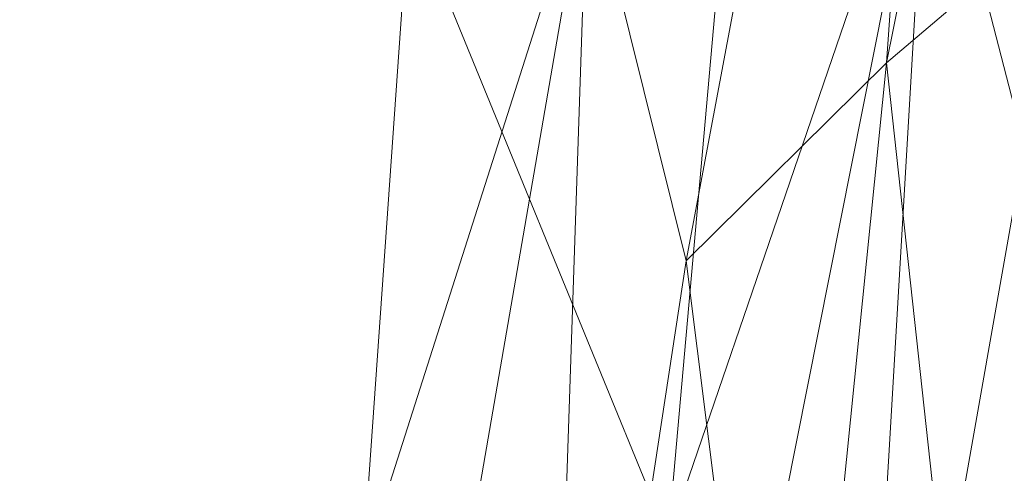
# Model space of a CAD drawing. Units: inches. Extents: x 0 to 204, y 0 to 264.
# Drawn here: x 84 to 87, y 157 to 158 of the extents above; entities that cross this region are included whole.
import ezdxf

# ---------------------------------------------------------------- set-up
doc = ezdxf.new("R2010")
doc.units = ezdxf.units.IN
doc.header["$MEASUREMENT"] = 0
doc.layers.get('0').update_dxf_attribs({"color": 10})

# ---------------------------------------------------------------- blocks, each defined once
blk = doc.blocks.new('AMPIO-3YW-3D')
at = {"lineweight": 18}
mesh = blk.add_polyface(dxfattribs=at)
corners = [(-10.9539, -10.635, 23.378), (-10.3214, -11.1335, 20.9211), (-9.6788, -11.6314, 18.4673), (-9.5109, -8.7601, 18.3359), (-9.144, -5.903, 18.2044), (-8.579, -3.0737, 18.073), (-7.8183, -0.2861, 17.9415), (-6.8646, 2.4465, 17.8101), (-5.7223, 5.1105, 17.6787), (-5.8601, 6.1, 20.1101), (-5.9953, 7.0491, 22.5586), (-5.2432, 8.3388, 22.3416), (-4.445, 9.6037, 22.1174), (-4.667, 10.0618, 24.1022), (-4.8844, 10.52, 26.0876), (-5.0975, 10.9784, 28.0735), (-5.3061, 11.4368, 30.0599), (-5.5103, 11.8954, 32.0467), (-5.6797, 11.6955, 32.1778), (-5.8483, 11.4936, 32.307), (-6.818, 9.679, 31.6157), (-7.6931, 7.8228, 30.9084), (-8.4721, 5.9295, 30.1871), (-9.1535, 4.0036, 29.4533), (-9.7363, 2.0497, 28.7089), (-10.2193, 0.0723, 27.9555), (-10.6017, -1.9243, 27.1947), (-10.8829, -3.9355, 26.4285), (-11.0624, -5.9568, 25.6583), (-11.1395, -7.9837, 24.8861), (-11.1141, -10.011, 24.1137), (-11.0959, -10.2349, 23.9939), (-11.0609, -10.4202, 23.8229), (-11.0123, -10.5559, 23.6131), (-8.9649, -0.1516, 22.687), (-7.8394, 4.9265, 25.8191), (-10.0019, -4.7928, 22.3016), (-10.5265, -7.771, 22.6166), (-9.4023, 0.5554, 25.3194), (-6.9588, 7.9936, 28.3744), (-10.2864, -3.6884, 24.2897), (-7.9009, 1.2884, 20.2986), (-6.3213, 7.7703, 25.3717), (-9.8732, -7.2501, 20.3266), (-7.6409, 3.5121, 22.6029), (-8.9556, -2.0598, 20.5303), (-9.3623, -4.6002, 19.9288), (-6.8302, 3.6699, 19.6114)]
mesh.append_faces([[corners[k] for k in face] for face in [(11, 42, 10), (4, 43, 3), (33, 30, 32), (5, 46, 4), (17, 20, 16), (23, 39, 22), (28, 40, 27), (27, 40, 26), (8, 47, 7)]], dxfattribs={"vtx0": -1, "vtx1": -1})
mesh.append_faces([[corners[k] for k in face] for face in [(45, 41, 34), (38, 44, 35), (34, 41, 44), (13, 42, 11), (44, 47, 9), (6, 41, 45), (37, 43, 36), (44, 38, 34), (4, 46, 43), (43, 1, 3), (0, 37, 30), (37, 36, 40), (40, 38, 26), (46, 36, 43), (36, 46, 45), (39, 16, 21), (35, 44, 10), (1, 43, 37), (44, 41, 47), (34, 36, 45), (36, 34, 40), (40, 29, 37), (39, 35, 42), (10, 42, 35), (35, 39, 23), (7, 47, 41), (39, 42, 14), (38, 40, 34), (5, 45, 46), (24, 38, 35)]], dxfattribs={"vtx0": -1, "vtx1": -1, "vtx2": -1})
mesh.append_faces([[corners[k] for k in face] for face in [(47, 8, 9), (30, 33, 0), (39, 14, 15), (16, 20, 21), (40, 28, 29), (44, 9, 10), (42, 13, 14)]], dxfattribs={"vtx0": -1, "vtx2": -1})
mesh.append_faces([[corners[k] for k in face] for face in [(19, 20, 18)]], dxfattribs={"vtx1": -1})
mesh.append_faces([[corners[k] for k in face] for face in [(5, 6, 45), (6, 7, 41), (24, 25, 38), (0, 1, 37), (29, 30, 37), (15, 16, 39), (17, 18, 20), (25, 26, 38), (23, 24, 35), (21, 22, 39)]], dxfattribs={"vtx1": -1, "vtx2": -1})
mesh.append_faces([[corners[k] for k in face] for face in [(11, 12, 13), (1, 2, 3), (30, 31, 32)]], dxfattribs={"vtx2": -1})
mesh = blk.add_polyface(dxfattribs=at)
corners = [(-10.0027, -11.9808, 16.7387), (-10.0109, -11.9757, 16.7686), (-10.0191, -11.97, 16.7983), (-10.6156, -11.5256, 18.9885), (-11.1984, -11.0806, 21.182), (-11.7679, -10.635, 23.378), (-11.8273, -10.5559, 23.6133), (-11.8784, -10.4202, 23.823), (-11.9171, -10.2349, 23.9939), (-11.9402, -10.011, 24.1137), (-12.0077, -8.0314, 24.8679), (-11.9718, -6.0505, 25.6226), (-11.8325, -4.0736, 26.3759), (-11.5898, -2.1055, 27.1257), (-11.2441, -0.1508, 27.8705), (-10.7959, 1.7856, 28.6082), (-10.2457, 3.6989, 29.3372), (-9.5947, 5.5843, 30.0556), (-8.8438, 7.4371, 30.7615), (-7.9946, 9.2523, 31.4531), (-7.0487, 11.0252, 32.1286), (-6.7597, 11.4212, 31.9097), (-6.4685, 11.8116, 31.6837), (-6.435, 11.2796, 29.3788), (-6.384, 10.7477, 27.074), (-6.3158, 10.2158, 24.7696), (-6.2308, 9.684, 22.4656), (-6.1293, 9.1523, 20.1617), (-6.1147, 8.9504, 19.4575), (-6.1373, 8.676, 18.7783), (-6.1943, 8.3331, 18.1329), (-6.2821, 7.9265, 17.5291), (-7.8071, 4.056, 17.371), (-8.9437, 0.0917, 17.213), (-9.6879, -3.9281, 17.0549), (-10.0398, -7.9649, 16.8968), (-10.0171, -10.4196, 16.8002), (-10.0099, -11.2002, 16.7695), (-10.0063, -11.5905, 16.7541), (-10.0045, -11.7857, 16.7464), (-7.7791, 5.5208, 20.1797), (-10.1198, -0.4028, 22.262), (-8.9524, 4.9261, 25.1944), (-11.0081, -5.1329, 22.0729), (-11.436, -7.9345, 22.5876), (-10.5198, 0.3175, 25.0828), (-8.1881, 7.7837, 28.1028), (-9.7712, 3.8075, 27.144), (-11.3025, -3.9499, 24.163), (-10.7114, -7.5062, 19.7629), (-7.642, 7.3414, 23.8235), (-8.7126, 4.2532, 22.5446), (-9.0491, 1.9184, 20.2005), (-9.8324, -1.664, 19.5404), (-7.6485, 8.1023, 25.9635), (-10.4125, -4.543, 19.8578)]
mesh.append_faces([[corners[k] for k in face] for face in [(9, 7, 8), (1, 39, 0)]], dxfattribs={"vtx0": -1})
mesh.append_faces([[corners[k] for k in face] for face in [(24, 46, 23), (18, 46, 17), (2, 39, 1), (38, 3, 37), (11, 48, 10), (29, 40, 28), (35, 55, 34), (31, 40, 30), (7, 9, 6), (13, 48, 12), (4, 49, 3)]], dxfattribs={"vtx0": -1, "vtx1": -1})
mesh.append_faces([[corners[k] for k in face] for face in [(41, 55, 43), (34, 55, 53), (18, 23, 46), (50, 54, 25), (51, 45, 42), (48, 41, 43), (52, 41, 51), (46, 47, 17), (47, 45, 14), (50, 51, 42), (48, 43, 44), (46, 42, 47), (48, 13, 45), (41, 53, 55), (50, 40, 51), (49, 44, 43), (42, 54, 50), (53, 52, 33), (55, 35, 49), (45, 51, 41), (52, 51, 40), (53, 41, 52), (32, 52, 40), (10, 48, 44), (45, 47, 42), (9, 44, 5), (36, 3, 49), (4, 44, 49), (49, 43, 55), (40, 50, 26), (41, 48, 45), (54, 42, 46), (24, 54, 46)]], dxfattribs={"vtx0": -1, "vtx1": -1, "vtx2": -1})
mesh.append_faces([[corners[k] for k in face] for face in [(52, 32, 33), (45, 13, 14), (23, 18, 19), (47, 14, 15), (38, 2, 3), (48, 11, 12), (54, 24, 25), (40, 29, 30), (3, 36, 37), (49, 35, 36), (50, 25, 26), (47, 16, 17)]], dxfattribs={"vtx0": -1, "vtx2": -1})
mesh.append_faces([[corners[k] for k in face] for face in [(21, 22, 19), (4, 5, 44), (22, 23, 19), (15, 16, 47), (38, 39, 2), (27, 28, 40), (31, 32, 40), (33, 34, 53), (9, 10, 44), (5, 6, 9), (26, 27, 40)]], dxfattribs={"vtx1": -1, "vtx2": -1})
mesh.append_faces([[corners[k] for k in face] for face in [(19, 20, 21)]], dxfattribs={"vtx2": -1})
mesh = blk.add_polyface(dxfattribs=at)
corners = [(-11.9402, -10.011, 24.1137), (-11.1141, -10.011, 24.1137), (-11.1395, -7.9837, 24.8861), (-11.0624, -5.9568, 25.6583), (-10.8829, -3.9355, 26.4285), (-10.6017, -1.9243, 27.1947), (-10.2193, 0.0723, 27.9555), (-9.7363, 2.0497, 28.7089), (-9.1535, 4.0036, 29.4533), (-8.4721, 5.9295, 30.1871), (-7.6931, 7.8228, 30.9084), (-6.818, 9.679, 31.6157), (-5.8483, 11.4936, 32.307), (-6.4553, 11.2777, 32.2248), (-7.0487, 11.0252, 32.1286), (-7.9946, 9.2523, 31.4531), (-8.8438, 7.4371, 30.7615), (-9.5947, 5.5843, 30.0556), (-10.2457, 3.6989, 29.3372), (-10.7959, 1.7856, 28.6082), (-11.2441, -0.1508, 27.8705), (-11.5898, -2.1055, 27.1257), (-11.8325, -4.0736, 26.3759), (-11.9718, -6.0505, 25.6226), (-12.0077, -8.0314, 24.8679)]
mesh.append_faces([[corners[k] for k in face] for face in [(13, 11, 12)]], dxfattribs={"vtx0": -1})
mesh.append_faces([[corners[k] for k in face] for face in [(17, 9, 16), (10, 16, 9), (8, 18, 7), (14, 11, 13), (16, 10, 15), (21, 5, 20)]], dxfattribs={"vtx0": -1, "vtx1": -1})
mesh.append_faces([[corners[k] for k in face] for face in [(24, 1, 2), (23, 2, 3), (2, 23, 24), (20, 5, 6)]], dxfattribs={"vtx0": -1, "vtx2": -1})
mesh.append_faces([[corners[k] for k in face] for face in [(0, 1, 24)]], dxfattribs={"vtx1": -1})
mesh.append_faces([[corners[k] for k in face] for face in [(8, 9, 17), (17, 18, 8), (6, 7, 19), (14, 15, 11), (10, 11, 15), (22, 23, 3), (18, 19, 7), (19, 20, 6), (21, 22, 4), (3, 4, 22), (4, 5, 21)]], dxfattribs={"vtx1": -1, "vtx2": -1})

msp = doc.modelspace()

# ---------------------------------------------------------------- linework, layer by layer
at = {"lineweight": 18, "invisible_edges": 15}
for points in [[(83.78494, 159.40949, 15.18515), (83.80025, 159.51035, 15.03834), (83.7331, 158.41189, 15.1222)], [(83.80025, 159.51035, 15.03834), (83.83725, 159.08683, 14.98383), (83.75674, 158.41189, 15.06331)], [(85.35804, 159.51183, 14.94618), (85.437, 159.07558, 15.03659), (85.3563, 158.41189, 14.97237)], [(85.53251, 159.48787, 15.18515), (85.46699, 158.41189, 15.1222), (85.437, 159.07558, 15.03659)], [(85.96596, 158.07541, 25.15538), (86.09084, 159.46176, 25.03053), (85.88561, 158.43578, 25.06347)], [(86.09084, 159.46176, 25.03053), (85.96596, 158.07541, 25.15538), (86.08343, 158.23885, 25.2011)], [(86.09084, 159.46176, 25.03053), (86.08343, 158.23885, 25.2011), (86.21989, 159.22492, 25.13794)], [(85.30032, 158.27228, 15.10313), (85.32714, 158.93796, 15.25), (85.36368, 159.31689, 15.12488)], [(85.36368, 159.31689, 15.12488), (85.37604, 158.63657, 15.04856), (85.30032, 158.27228, 15.10313)], [(86.08343, 158.23885, 25.2011), (86.31272, 158.10961, 25.32397), (86.21989, 159.22492, 25.13794)], [(83.86867, 158.41189, 14.89724), (83.93123, 158.91071, 14.94618), (83.88892, 159.16013, 14.86086)], [(83.89113, 158.41189, 14.8427), (83.88892, 159.16013, 14.86086), (83.93421, 159.084, 14.82885)], [(85.24353, 158.97812, 14.84676), (85.32755, 159.13844, 14.84794), (85.2815, 158.41189, 14.82967)], [(85.30897, 158.41189, 14.8427), (85.32755, 159.13844, 14.84794), (85.33627, 158.84161, 14.88958)], [(83.93421, 159.084, 14.82885), (83.98982, 158.9116, 14.84676), (83.93387, 158.41189, 14.82853)], [(85.59173, 158.9706, 24.79408), (85.61288, 158.1317, 24.94777), (85.65915, 159.04804, 24.85325)], [(85.61288, 158.1317, 24.94777), (85.72656, 158.52316, 24.96241), (85.65915, 159.04804, 24.85325)], [(85.3211, 158.41189, 14.92584), (85.33627, 158.84161, 14.88958), (85.329, 158.97539, 14.94618)], [(85.43918, 158.33862, 14.89765), (85.41223, 158.54929, 14.94852), (85.46148, 158.82717, 14.90227)], [(85.43918, 158.33862, 14.89765), (85.46148, 158.82717, 14.90227), (85.5101, 158.40619, 14.91161)], [(85.41481, 158.74906, 24.66942), (85.39927, 158.36337, 24.69194), (85.39695, 158.36018, 24.73858)], [(85.39695, 158.36018, 24.73858), (85.42683, 158.67557, 24.73322), (85.41481, 158.74906, 24.66942)], [(85.48935, 158.52092, 24.64792), (85.39927, 158.36337, 24.69194), (85.41481, 158.74906, 24.66942)], [(85.46998, 158.42335, 24.77389), (85.47974, 158.75213, 24.74496), (85.42683, 158.67557, 24.73322)], [(85.46998, 158.42335, 24.77389), (85.56256, 158.52629, 24.74726), (85.47974, 158.75213, 24.74496)], [(85.39695, 158.36018, 24.73858), (85.42866, 158.30513, 24.7805), (85.42683, 158.67557, 24.73322)], [(85.42866, 158.30513, 24.7805), (85.46998, 158.42335, 24.77389), (85.42683, 158.67557, 24.73322)], [(85.51644, 158.68436, 24.69795), (85.49647, 158.27103, 24.73587), (85.50718, 158.51401, 24.76741)], [(85.51644, 158.68436, 24.69795), (85.5575, 158.44251, 24.66613), (85.49647, 158.27103, 24.73587)], [(85.37604, 158.63657, 15.04856), (85.34503, 158.03077, 15.04768), (85.30032, 158.27228, 15.10313)], [(85.37604, 158.63657, 15.04856), (85.45865, 158.17108, 15.01103), (85.34503, 158.03077, 15.04768)], [(85.38893, 157.92158, 14.92569), (85.41223, 158.54929, 14.94852), (85.43918, 158.33862, 14.89765)], [(85.41223, 158.54929, 14.94852), (85.38893, 157.92158, 14.92569), (85.45865, 158.17108, 15.01103)], [(85.494, 158.2157, 24.82296), (85.56256, 158.53453, 24.83793), (85.50718, 158.51401, 24.76741)], [(85.494, 158.2157, 24.82296), (85.50718, 158.51401, 24.76741), (85.49509, 158.24012, 24.77968)], [(85.50718, 158.51401, 24.76741), (85.49647, 158.27103, 24.73587), (85.49509, 158.24012, 24.77968)], [(85.61288, 158.1317, 24.94777), (85.61289, 157.23353, 25.04873), (85.72656, 158.52316, 24.96241)], [(85.72656, 158.52316, 24.96241), (85.75074, 157.24074, 25.12798), (85.88561, 158.43578, 25.06347)], [(85.26591, 158.4718, 24.48167), (85.25175, 157.8664, 24.56099), (85.30256, 158.42626, 24.56574)], [(85.28394, 158.06745, 24.44919), (85.25175, 157.8664, 24.56099), (85.26591, 158.4718, 24.48167)], [(85.30256, 158.42626, 24.56574), (85.32646, 157.87367, 24.6619), (85.3695, 158.47953, 24.62192)], [(85.3695, 158.47953, 24.62192), (85.32646, 157.87367, 24.6619), (85.4601, 158.08326, 24.6877)], [(85.30256, 158.42626, 24.56574), (85.25175, 157.8664, 24.56099), (85.28516, 157.96625, 24.60756)], [(85.28516, 157.96625, 24.60756), (85.32646, 157.87367, 24.6619), (85.30256, 158.42626, 24.56574)], [(85.46998, 158.42335, 24.77389), (85.42866, 158.30513, 24.7805), (85.4424, 157.94402, 24.81855)], [(85.53339, 158.08984, 24.78694), (85.46998, 158.42335, 24.77389), (85.4424, 157.94402, 24.81855)], [(85.86931, 157.24693, 25.19616), (85.96596, 158.07541, 25.15538), (85.88561, 158.43578, 25.06347)], [(85.5101, 158.40619, 14.91161), (85.43915, 157.91354, 14.89345), (85.43918, 158.33862, 14.89765)], [(85.39927, 158.36337, 24.69194), (85.38256, 158.05407, 24.73682), (85.39695, 158.36018, 24.73858)], [(85.38256, 158.05407, 24.73682), (85.39927, 158.36337, 24.69194), (85.4601, 158.08326, 24.6877)], [(85.38256, 158.05407, 24.73682), (85.39544, 157.93704, 24.79962), (85.39695, 158.36018, 24.73858)], [(85.42866, 158.30513, 24.7805), (85.39695, 158.36018, 24.73858), (85.39544, 157.93704, 24.79962)], [(85.43918, 158.33862, 14.89765), (85.43915, 157.91354, 14.89345), (85.38893, 157.92158, 14.92569)], [(85.42866, 158.30513, 24.7805), (85.39544, 157.93704, 24.79962), (85.4424, 157.94402, 24.81855)], [(85.28277, 158.17103, 15.25), (85.30032, 158.27228, 15.10313), (85.2331, 157.17325, 15.18706)], [(85.34503, 158.03077, 15.04768), (85.29445, 157.17325, 15.07713), (85.30032, 158.27228, 15.10313)], [(85.48213, 157.82036, 24.77067), (85.49647, 158.27103, 24.73587), (85.53001, 158.03132, 24.70351)], [(85.48213, 157.82036, 24.77067), (85.49509, 158.24012, 24.77968), (85.49647, 158.27103, 24.73587)], [(85.49509, 158.24012, 24.77968), (85.48213, 157.82036, 24.77067), (85.48253, 157.84243, 24.82469)], [(85.48253, 157.84243, 24.82469), (85.494, 158.2157, 24.82296), (85.49509, 158.24012, 24.77968)], [(85.98518, 158.15931, 26.20594), (86.04213, 158.24625, 26.06896), (85.85757, 158.1676, 26.02771)], [(85.85757, 158.1676, 26.02771), (86.04213, 158.24625, 26.06896), (85.90199, 158.22731, 25.84468)], [(86.08343, 158.23885, 25.2011), (85.96596, 158.07541, 25.15538), (85.98789, 157.25313, 25.26434)], [(86.28322, 157.9674, 26.06656), (86.04213, 158.24625, 26.06896), (85.98518, 158.15931, 26.20594)], [(86.31272, 158.10961, 25.32397), (86.08343, 158.23885, 25.2011), (86.0872, 157.25832, 25.32144)], [(85.48317, 157.87279, 24.86874), (85.494, 158.2157, 24.82296), (85.48253, 157.84243, 24.82469)], [(85.494, 158.2157, 24.82296), (85.48317, 157.87279, 24.86874), (85.53339, 158.09846, 24.88177)], [(85.80155, 157.9674, 25.93242), (85.81215, 158.05543, 26.16766), (85.85757, 158.1676, 26.02771)], [(85.85757, 158.1676, 26.02771), (85.81215, 158.05543, 26.16766), (85.98518, 158.15931, 26.20594)], [(85.99967, 158.01781, 26.3495), (85.98518, 158.15931, 26.20594), (85.81215, 158.05543, 26.16766)], [(85.99967, 158.01781, 26.3495), (86.28322, 157.9674, 26.06656), (85.98518, 158.15931, 26.20594)], [(85.39544, 157.93704, 24.79962), (85.38256, 158.05407, 24.73682), (85.37202, 157.64489, 24.78437)], [(85.43085, 157.64561, 24.72749), (85.37202, 157.64489, 24.78437), (85.38256, 158.05407, 24.73682)], [(85.79538, 157.94171, 26.2792), (85.81215, 158.05543, 26.16766), (85.76259, 157.88101, 26.0723)], [(85.81215, 158.05543, 26.16766), (85.79538, 157.94171, 26.2792), (85.99967, 158.01781, 26.3495)], [(85.92129, 157.85225, 26.4343), (85.99967, 158.01781, 26.3495), (85.79538, 157.94171, 26.2792)], [(85.99967, 158.01781, 26.3495), (85.92129, 157.85225, 26.4343), (86.22895, 157.72199, 26.26144)], [(86.24426, 157.88101, 26.20644), (86.24551, 157.84145, 26.04492), (86.31728, 157.99027, 25.9125)], [(85.28516, 157.96625, 24.60756), (85.25175, 157.8664, 24.56099), (85.27632, 157.55, 24.6454)], [(85.28516, 157.96625, 24.60756), (85.27632, 157.55, 24.6454), (85.32646, 157.87367, 24.6619)], [(85.39544, 157.93704, 24.79962), (85.41416, 157.60867, 24.84581), (85.4424, 157.94402, 24.81855)], [(85.41416, 157.60867, 24.84581), (85.50422, 157.65339, 24.82662), (85.4424, 157.94402, 24.81855)], [(85.74728, 157.72199, 26.1273), (85.92129, 157.85225, 26.4343), (85.79538, 157.94171, 26.2792)], [(85.36867, 157.17325, 14.9621), (85.43012, 157.67216, 15.01103), (85.38893, 157.92158, 14.92569)], [(85.37202, 157.64489, 24.78437), (85.38155, 157.51173, 24.83141), (85.39544, 157.93704, 24.79962)], [(85.39544, 157.93704, 24.79962), (85.38155, 157.51173, 24.83141), (85.41416, 157.60867, 24.84581)], [(85.40406, 157.17325, 14.89934), (85.38893, 157.92158, 14.92569), (85.43915, 157.91354, 14.89345)], [(85.43915, 157.91354, 14.89345), (85.48925, 157.67298, 14.91161), (85.43387, 157.17325, 14.89338)], [(85.89788, 157.75485, 25.95111), (85.76259, 157.88101, 26.0723), (85.87917, 157.93108, 25.77855)], [(85.89788, 157.75485, 25.95111), (85.79776, 157.56297, 26.07087), (85.76259, 157.88101, 26.0723)], [(86.24426, 157.88101, 26.20644), (86.21342, 157.70981, 26.12465), (86.24551, 157.84145, 26.04492)], [(86.24426, 157.88101, 26.20644), (86.22278, 157.56297, 26.25182), (86.21342, 157.70981, 26.12465)], [(85.25175, 157.8664, 24.56099), (85.25449, 157.62689, 24.48924), (85.23321, 157.19202, 24.59197)], [(85.2568, 157.19735, 24.65063), (85.27632, 157.55, 24.6454), (85.25175, 157.8664, 24.56099)], [(85.27632, 157.55, 24.6454), (85.29446, 157.20197, 24.7014), (85.32646, 157.87367, 24.6619)], [(85.34384, 157.20557, 24.7411), (85.43085, 157.64561, 24.72749), (85.32646, 157.87367, 24.6619)], [(85.48253, 157.84243, 24.82469), (85.4772, 157.55532, 24.88473), (85.48317, 157.87279, 24.86874)], [(85.50253, 157.63716, 24.92816), (85.48317, 157.87279, 24.86874), (85.4772, 157.55532, 24.88473)], [(85.92129, 157.85225, 26.4343), (85.73196, 157.56297, 26.1823), (85.88162, 157.71151, 26.4662)], [(85.92129, 157.85225, 26.4343), (85.88162, 157.71151, 26.4662), (86.18807, 157.56297, 26.37649)], [(85.48253, 157.84243, 24.82469), (85.47673, 157.51184, 24.83961), (85.4772, 157.55532, 24.88473)], [(85.48213, 157.82036, 24.77067), (85.47673, 157.51184, 24.83961), (85.48253, 157.84243, 24.82469)], [(86.14341, 157.73409, 25.99335), (86.24551, 157.84145, 26.04492), (86.21342, 157.70981, 26.12465)], [(86.24551, 157.84145, 26.04492), (86.14341, 157.73409, 25.99335), (86.21284, 157.84126, 25.85334)], [(85.47673, 157.51184, 24.83961), (85.48213, 157.82036, 24.77067), (85.47677, 157.51135, 24.79565)], [(85.48213, 157.82036, 24.77067), (85.50253, 157.62013, 24.74089), (85.47677, 157.51135, 24.79565)], [(86.14341, 157.73409, 25.99335), (85.89788, 157.75485, 25.95111), (86.09414, 157.80838, 25.81365)], [(86.03986, 157.56297, 26.00854), (85.89788, 157.75485, 25.95111), (86.14341, 157.73409, 25.99335)], [(86.1513, 157.56297, 26.07434), (86.14341, 157.73409, 25.99335), (86.21342, 157.70981, 26.12465)], [(85.37202, 157.64489, 24.78437), (85.43085, 157.64561, 24.72749), (85.37905, 157.2098, 24.78761)], [(85.44891, 157.21835, 24.88178), (85.50422, 157.65339, 24.82662), (85.41416, 157.60867, 24.84581)], [(85.36911, 157.21377, 24.83124), (85.38155, 157.51173, 24.83141), (85.37202, 157.64489, 24.78437)], [(85.40411, 157.21805, 24.87842), (85.41416, 157.60867, 24.84581), (85.38155, 157.51173, 24.83141)], [(85.47505, 157.21949, 24.89426), (85.4772, 157.55532, 24.88473), (85.47673, 157.51184, 24.83961)], [(85.47673, 157.51184, 24.83961), (85.47677, 157.51135, 24.79565), (85.47505, 157.21422, 24.83626)], [(85.97525, 157.24364, 25.99939), (85.84568, 157.24364, 26.46464), (85.73069, 157.24364, 26.31171)], [(86.15182, 157.24364, 26.42678), (85.79827, 157.24364, 26.07322), (85.75854, 157.24364, 26.375), (85.85005, 157.24364, 26.46651)], [(85.97525, 157.24364, 25.99939), (86.09991, 157.24364, 26.0341), (85.97034, 157.24364, 26.49936), (85.84568, 157.24364, 26.46464)], [(85.97034, 157.24364, 26.49936), (86.09991, 157.24364, 26.0341), (86.2149, 157.24364, 26.18704), (86.18807, 157.24364, 26.37649)]]:
    msp.add_3dface(points, dxfattribs=at)

# ---------------------------------------------------------------- block references
msp.add_blockref('AMPIO-3YW-3D', (96.72505, 162.83956))

doc.saveas('drawing.dxf')
